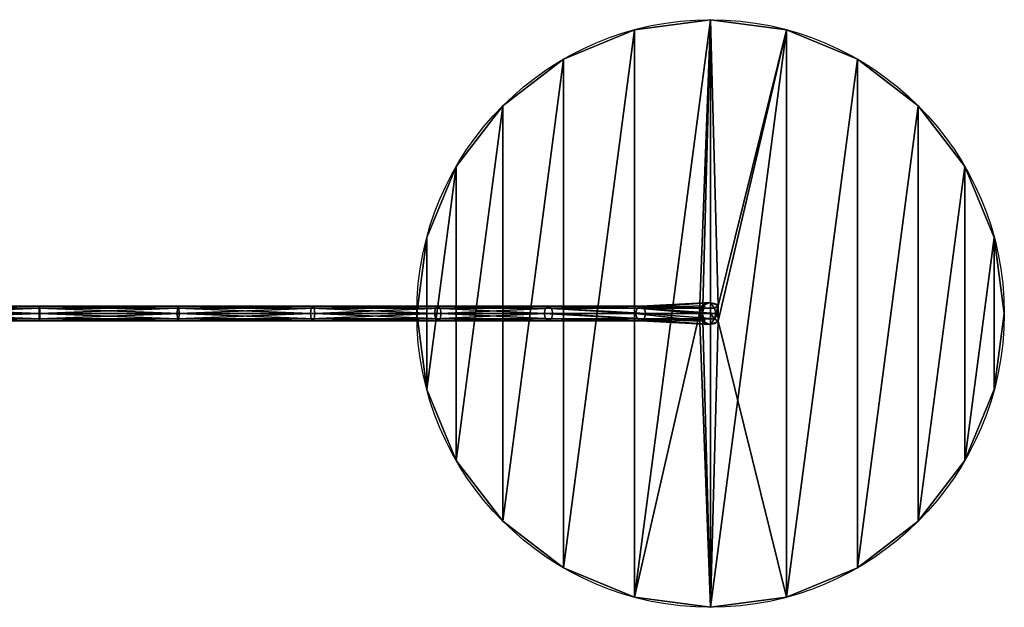
# Model space of a CAD drawing. Extents: x -340 to 60, y -69 to 69.
# Drawn here: x -141 to 60, y -60 to 60 of the extents above; entities that cross this region are included whole.
import ezdxf

# ---------------------------------------------------------------- set-up
doc = ezdxf.new("R2010")
doc.units = 0
doc.header["$MEASUREMENT"] = 0
doc.layers.get('0').update_dxf_attribs({"color": 13, "linetype": 'CONTINUOUS'})

# ---------------------------------------------------------------- blocks, each defined once
blk = doc.blocks.new('GROUP_54')
for p, q in [((40, 100), (40, 100, 40)), ((24.47, 97.96), (24.47, 97.96, 40)), ((55.53, 97.96), (55.53, 97.96, 40)), ((10, 91.96), (10, 91.96, 40)), ((70, 91.96), (70, 91.96, 40)), ((-2.43, 82.43), (-2.43, 82.43, 40)), ((82.43, 82.43), (82.43, 82.43, 40)), ((-11.96, 70), (-11.96, 70, 40)), ((91.96, 70), (91.96, 70, 40)), ((-17.96, 55.53), (-17.96, 55.53, 40)), ((97.96, 55.53), (97.96, 55.53, 40)), ((40, 42.25), (24.99, 41.06, -23.97)), ((40, 42.25), (25.74, 41.5, -24.51)), ((40, 42.25), (40.79, 41.06, -0.46)), ((-97.1, 41.06, -84.57), (-125.33, 41.06, -80.41)), ((-97.05, 41.5, -83.65), (-125.11, 41.5, -79.52)), ((-97.01, 41.06, -82.73), (-124.89, 41.06, -78.63)), ((-97.1, 41.06, -84.57), (-97.11, 40, -84.95)), ((-97.05, 41.5, -83.65), (-97.1, 41.06, -84.57)), ((-68.59, 41.06, -83.08), (-97.1, 41.06, -84.57)), ((-68.73, 41.5, -82.17), (-97.05, 41.5, -83.65)), ((-97.01, 41.06, -82.73), (-97.05, 41.5, -83.65)), ((-68.87, 41.06, -81.26), (-97.01, 41.06, -82.73)), ((-96.99, 40, -82.35), (-97.01, 41.06, -82.73)), ((-68.93, 40, -80.88), (-68.87, 41.06, -81.26)), ((-68.87, 41.06, -81.26), (-68.73, 41.5, -82.17)), ((-41.57, 41.06, -74.28), (-68.87, 41.06, -81.26)), ((-41.25, 41.5, -75.14), (-68.73, 41.5, -82.17)), ((-68.73, 41.5, -82.17), (-68.59, 41.06, -83.08)), ((-40.94, 41.06, -76.01), (-68.59, 41.06, -83.08)), ((-68.59, 41.06, -83.08), (-68.53, 40, -83.46)), ((-41.7, 40, -73.92), (-41.57, 41.06, -74.28)), ((-41.57, 41.06, -74.28), (-41.25, 41.5, -75.14)), ((-16.18, 41.06, -62.05), (-41.57, 41.06, -74.28)), ((-15.7, 41.5, -62.84), (-41.25, 41.5, -75.14)), ((-41.25, 41.5, -75.14), (-40.94, 41.06, -76.01)), ((-15.22, 41.06, -63.62), (-40.94, 41.06, -76.01)), ((-40.94, 41.06, -76.01), (-40.81, 40, -76.37)), ((-16.38, 40, -61.72), (-16.18, 41.06, -62.05)), ((-16.18, 41.06, -62.05), (-15.7, 41.5, -62.84)), ((6.3, 41.06, -45.06), (-16.18, 41.06, -62.05)), ((6.92, 41.5, -45.74), (-15.7, 41.5, -62.84)), ((-15.7, 41.5, -62.84), (-15.22, 41.06, -63.62)), ((7.55, 41.06, -46.41), (-15.22, 41.06, -63.62)), ((-15.22, 41.06, -63.62), (-15.02, 40, -63.95)), ((6.04, 40, -44.78), (6.3, 41.06, -45.06)), ((6.3, 41.06, -45.06), (6.92, 41.5, -45.74)), ((24.99, 41.06, -23.97), (6.3, 41.06, -45.06)), ((25.74, 41.5, -24.51), (6.92, 41.5, -45.74)), ((6.92, 41.5, -45.74), (7.55, 41.06, -46.41)), ((26.48, 41.06, -25.05), (7.55, 41.06, -46.41)), ((7.55, 41.06, -46.41), (7.81, 40, -46.69)), ((24.68, 40, -23.75), (24.99, 41.06, -23.97)), ((38.41, 41.59), (24.99, 41.06, -23.97)), ((24.99, 41.06, -23.97), (25.74, 41.5, -24.51)), ((24.99, 41.06, -23.97), (37.75, 40)), ((25.74, 41.5, -24.51), (26.48, 41.06, -25.05)), ((40.79, 41.06, -0.46), (25.74, 41.5, -24.51)), ((40.79, 41.06, -0.46), (26.48, 41.06, -25.05)), ((26.48, 41.06, -25.05), (26.79, 40, -25.28)), ((38.32, 40, 0.65), (38.81, 41.59, 0.46)), ((38.81, 41.59, 0.46), (38.41, 41.59)), ((41.59, 41.59), (40.79, 41.06, -0.46)), ((40.79, 41.06, -0.46), (41.12, 40, -0.65)), ((41.59, 41.59), (41.12, 40, -0.65)), ((-97.11, 40, -84.95), (-125.43, 40, -80.78)), ((-97.1, 38.94, -84.57), (-125.33, 38.94, -80.41)), ((-97.05, 38.5, -83.65), (-125.11, 38.5, -79.52)), ((-97.01, 38.94, -82.73), (-124.89, 38.94, -78.63)), ((-124.79, 40, -78.26), (-96.99, 40, -82.35)), ((-68.53, 40, -83.46), (-97.11, 40, -84.95)), ((-97.11, 40, -84.95), (-97.1, 38.94, -84.57)), ((-68.59, 38.94, -83.08), (-97.1, 38.94, -84.57)), ((-97.1, 38.94, -84.57), (-97.05, 38.5, -83.65)), ((-97.05, 38.5, -83.65), (-97.01, 38.94, -82.73)), ((-68.73, 38.5, -82.17), (-97.05, 38.5, -83.65)), ((-97.01, 38.94, -82.73), (-96.99, 40, -82.35)), ((-68.87, 38.94, -81.26), (-97.01, 38.94, -82.73)), ((-96.99, 40, -82.35), (-68.93, 40, -80.88)), ((-68.87, 38.94, -81.26), (-68.93, 40, -80.88)), ((-68.93, 40, -80.88), (-41.7, 40, -73.92)), ((-41.57, 38.94, -74.28), (-68.87, 38.94, -81.26)), ((-68.73, 38.5, -82.17), (-68.87, 38.94, -81.26)), ((-68.59, 38.94, -83.08), (-68.73, 38.5, -82.17)), ((-41.25, 38.5, -75.14), (-68.73, 38.5, -82.17)), ((-68.53, 40, -83.46), (-68.59, 38.94, -83.08)), ((-40.94, 38.94, -76.01), (-68.59, 38.94, -83.08)), ((-40.81, 40, -76.37), (-68.53, 40, -83.46)), ((-41.57, 38.94, -74.28), (-41.7, 40, -73.92)), ((-41.7, 40, -73.92), (-16.38, 40, -61.72)), ((-16.18, 38.94, -62.05), (-41.57, 38.94, -74.28)), ((-41.25, 38.5, -75.14), (-41.57, 38.94, -74.28)), ((-40.94, 38.94, -76.01), (-41.25, 38.5, -75.14)), ((-15.7, 38.5, -62.84), (-41.25, 38.5, -75.14)), ((-40.81, 40, -76.37), (-40.94, 38.94, -76.01)), ((-15.22, 38.94, -63.62), (-40.94, 38.94, -76.01)), ((-15.02, 40, -63.95), (-40.81, 40, -76.37)), ((-20, 40), (-20, 40, 40)), ((-16.18, 38.94, -62.05), (-16.38, 40, -61.72)), ((-16.38, 40, -61.72), (6.04, 40, -44.78)), ((6.3, 38.94, -45.06), (-16.18, 38.94, -62.05)), ((-15.7, 38.5, -62.84), (-16.18, 38.94, -62.05)), ((-15.22, 38.94, -63.62), (-15.7, 38.5, -62.84)), ((6.92, 38.5, -45.74), (-15.7, 38.5, -62.84)), ((-15.02, 40, -63.95), (-15.22, 38.94, -63.62)), ((7.55, 38.94, -46.41), (-15.22, 38.94, -63.62)), ((7.81, 40, -46.69), (-15.02, 40, -63.95)), ((6.3, 38.94, -45.06), (6.04, 40, -44.78)), ((6.04, 40, -44.78), (24.68, 40, -23.75)), ((24.99, 38.94, -23.97), (6.3, 38.94, -45.06)), ((6.92, 38.5, -45.74), (6.3, 38.94, -45.06)), ((7.55, 38.94, -46.41), (6.92, 38.5, -45.74)), ((25.74, 38.5, -24.51), (6.92, 38.5, -45.74)), ((7.81, 40, -46.69), (7.55, 38.94, -46.41)), ((26.48, 38.94, -25.05), (7.55, 38.94, -46.41)), ((26.79, 40, -25.28), (7.81, 40, -46.69)), ((24.99, 38.94, -23.97), (24.68, 40, -23.75)), ((24.68, 40, -23.75), (37.75, 40)), ((24.68, 40, -23.75), (38.41, 38.41)), ((25.74, 38.5, -24.51), (24.99, 38.94, -23.97)), ((38.41, 38.41), (24.99, 38.94, -23.97)), ((24.99, 38.94, -23.97), (40, 37.75)), ((26.48, 38.94, -25.05), (25.74, 38.5, -24.51)), ((25.74, 38.5, -24.51), (40.79, 38.94, -0.46)), ((40, 37.75), (25.74, 38.5, -24.51)), ((26.79, 40, -25.28), (26.48, 38.94, -25.05)), ((40.79, 38.94, -0.46), (26.48, 38.94, -25.05)), ((40, 40, -2.58), (26.79, 40, -25.28)), ((40, 40), (37.75, 40)), ((37.75, 40), (38.32, 40, 0.65)), ((38.81, 38.41, 0.46), (38.32, 40, 0.65)), ((38.81, 38.41, 0.46), (38.41, 38.41)), ((40, 40, 40), (40, 40, 50)), ((40, 40), (40, 40, -2.58)), ((41.12, 40, -0.65), (40, 40, -2.58)), ((40.79, 38.94, -0.46), (40, 37.75)), ((41.12, 40, -0.65), (40.79, 38.94, -0.46)), ((41.5, 40), (40.79, 38.94, -0.46)), ((41.59, 38.41), (40.79, 38.94, -0.46)), ((41.5, 40), (41.12, 40, -0.65)), ((100, 40), (100, 40, 40)), ((-17.96, 24.47), (-17.96, 24.47, 40)), ((97.96, 24.47), (97.96, 24.47, 40)), ((-11.96, 10), (-11.96, 10, 40)), ((91.96, 10), (91.96, 10, 40)), ((-2.43, -2.43), (-2.43, -2.43, 40)), ((82.43, -2.43), (82.43, -2.43, 40)), ((10, -11.96), (10, -11.96, 40)), ((70, -11.96), (70, -11.96, 40)), ((24.47, -17.96), (24.47, -17.96, 40)), ((55.53, -17.96), (55.53, -17.96, 40)), ((40, -20), (40, -20, 40))]:
    blk.add_line(p, q)
blk.add_polyline3d([(40, -20, 40), (55.53, -17.96, 40), (70, -11.96, 40), (82.43, -2.43, 40), (91.96, 10, 40), (97.96, 24.47, 40), (100, 40, 40), (97.96, 55.53, 40), (91.96, 70, 40), (82.43, 82.43, 40), (70, 91.96, 40), (55.53, 97.96, 40), (40, 100, 40), (24.47, 97.96, 40), (10, 91.96, 40), (-2.43, 82.43, 40), (-11.96, 70, 40), (-17.96, 55.53, 40), (-20, 40, 40), (-17.96, 24.47, 40), (-11.96, 10, 40), (-2.43, -2.43, 40), (10, -11.96, 40), (24.47, -17.96, 40), (40, -20, 40)], close=True)
for points in [[(41.59, 41.59, 0), (41.5, 40, 0)], [(41.5, 40, 0), (41.59, 38.41, 0)]]:
    blk.add_polyline3d(points)
blk.add_circle((40, 40), 60)
at = {"extrusion": (-8.77323e-15, -8.77323e-15, -1)}
blk.add_arc((-40, 40), 2.25, 45, 135, dxfattribs=at)
at = {"extrusion": (-1.75465e-14, -2.26196e-27, -1)}
blk.add_arc((-40, 40), 2.25, 360, 45, dxfattribs=at)
at = {"extrusion": (-1.88331e-15, 1, -2.54149e-15)}
blk.add_arc((90.32, 59.42, 40), 143.23, 204.5097, 340.8785, dxfattribs=at)
at = {"extrusion": (-1.77246e-14, 1.77246e-14, -1)}
blk.add_arc((-40, 40), 2.25, 315, 360, dxfattribs=at)
at = {"extrusion": (-2.77511e-14, 7.69805e-15, -1)}
blk.add_arc((-40, 40), 2.25, 225, 315, dxfattribs=at)
mesh = blk.add_polyface()
corners = [(-17.96, 55.53, 40), (-17.96, 24.47, 40), (-20, 40, 40), (-11.96, 70, 40), (-11.96, 10, 40), (-2.43, 82.43, 40), (-2.43, -2.43, 40), (10, 91.96, 40), (10, -11.96, 40), (24.47, 97.96, 40), (24.47, -17.96, 40), (40, 100, 40), (40, -20, 40), (55.53, 97.96, 40), (55.53, -17.96, 40), (70, 91.96, 40), (70, -11.96, 40), (82.43, 82.43, 40), (82.43, -2.43, 40), (91.96, 70, 40), (91.96, 10, 40), (97.96, 55.53, 40), (97.96, 24.47, 40), (100, 40, 40)]
mesh.append_faces([[corners[k] for k in face] for face in [(0, 1, 2), (22, 21, 23)]], dxfattribs={"vtx0": -1})
mesh.append_faces([[corners[k] for k in face] for face in [(1, 3, 4), (4, 5, 6), (6, 7, 8), (8, 9, 10), (10, 11, 12), (12, 13, 14), (14, 15, 16), (16, 17, 18), (18, 19, 20), (20, 21, 22)]], dxfattribs={"vtx0": -1, "vtx1": -1})
mesh.append_faces([[corners[k] for k in face] for face in [(1, 0, 3), (4, 3, 5), (6, 5, 7), (8, 7, 9), (10, 9, 11), (12, 11, 13), (14, 13, 15), (16, 15, 17), (18, 17, 19), (20, 19, 21)]], dxfattribs={"vtx0": -1, "vtx2": -1})
mesh = blk.add_polyface()
corners = [(-17.96, 55.53), (-17.96, 24.47), (-20, 40), (-11.96, 70), (-11.96, 10), (-2.43, 82.43), (-2.43, -2.43), (10, 91.96), (10, -11.96), (24.47, 97.96), (24.47, -17.96), (40, 100), (37.75, 40), (38.41, 41.59), (40, 42.25), (41.59, 41.59), (55.53, 97.96), (41.59, 38.41), (40, -20), (38.41, 38.41), (40, 37.75), (55.53, -17.96), (70, 91.96), (70, -11.96), (82.43, 82.43), (82.43, -2.43), (91.96, 70), (91.96, 10), (97.96, 55.53), (97.96, 24.47), (100, 40), (41.5, 40)]
mesh.append_faces([[corners[k] for k in face] for face in [(0, 1, 2), (29, 28, 30)]], dxfattribs={"vtx0": -1})
mesh.append_faces([[corners[k] for k in face] for face in [(1, 3, 4), (4, 5, 6), (6, 7, 8), (8, 9, 10), (12, 11, 13), (13, 11, 14), (14, 11, 15), (18, 17, 21), (21, 22, 23), (23, 24, 25), (25, 26, 27), (27, 28, 29)]], dxfattribs={"vtx0": -1, "vtx1": -1})
mesh.append_faces([[corners[k] for k in face] for face in [(10, 11, 12), (15, 16, 17), (21, 17, 16)]], dxfattribs={"vtx0": -1, "vtx1": -1, "vtx2": -1})
mesh.append_faces([[corners[k] for k in face] for face in [(1, 0, 3), (4, 3, 5), (6, 5, 7), (8, 7, 9), (10, 9, 11), (15, 11, 16), (12, 18, 10), (18, 12, 19), (18, 19, 20), (18, 20, 17), (21, 16, 22), (23, 22, 24), (25, 24, 26), (27, 26, 28)]], dxfattribs={"vtx0": -1, "vtx2": -1})
mesh.append_faces([[corners[k] for k in face] for face in [(17, 31, 15)]], dxfattribs={"vtx2": -1})
mesh = blk.add_polyface()
corners = [(24.47, 97.96), (40, 100, 40), (40, 100), (24.47, 97.96, 40)]
mesh.append_faces([[corners[k] for k in face] for face in [(0, 1, 2), (1, 0, 3)]], dxfattribs={"vtx0": -1})
mesh = blk.add_polyface()
corners = [(40, 100, 40), (55.53, 97.96), (40, 100), (55.53, 97.96, 40)]
mesh.append_faces([[corners[k] for k in face] for face in [(0, 1, 2), (1, 0, 3)]], dxfattribs={"vtx0": -1})
mesh = blk.add_polyface()
corners = [(10, 91.96), (24.47, 97.96, 40), (24.47, 97.96), (10, 91.96, 40)]
mesh.append_faces([[corners[k] for k in face] for face in [(0, 1, 2), (1, 0, 3)]], dxfattribs={"vtx0": -1})
mesh = blk.add_polyface()
corners = [(55.53, 97.96, 40), (70, 91.96), (55.53, 97.96), (70, 91.96, 40)]
mesh.append_faces([[corners[k] for k in face] for face in [(0, 1, 2), (1, 0, 3)]], dxfattribs={"vtx0": -1})
mesh = blk.add_polyface()
corners = [(-2.43, 82.43), (10, 91.96, 40), (10, 91.96), (-2.43, 82.43, 40)]
mesh.append_faces([[corners[k] for k in face] for face in [(0, 1, 2), (1, 0, 3)]], dxfattribs={"vtx0": -1})
mesh = blk.add_polyface()
corners = [(70, 91.96, 40), (82.43, 82.43), (70, 91.96), (82.43, 82.43, 40)]
mesh.append_faces([[corners[k] for k in face] for face in [(0, 1, 2), (1, 0, 3)]], dxfattribs={"vtx0": -1})
mesh = blk.add_polyface()
corners = [(-11.96, 70, 40), (-2.43, 82.43), (-11.96, 70), (-2.43, 82.43, 40)]
mesh.append_faces([[corners[k] for k in face] for face in [(0, 1, 2), (1, 0, 3)]], dxfattribs={"vtx0": -1})
mesh = blk.add_polyface()
corners = [(82.43, 82.43), (91.96, 70, 40), (91.96, 70), (82.43, 82.43, 40)]
mesh.append_faces([[corners[k] for k in face] for face in [(0, 1, 2), (1, 0, 3)]], dxfattribs={"vtx0": -1})
mesh = blk.add_polyface()
corners = [(-17.96, 55.53, 40), (-11.96, 70), (-17.96, 55.53), (-11.96, 70, 40)]
mesh.append_faces([[corners[k] for k in face] for face in [(0, 1, 2), (1, 0, 3)]], dxfattribs={"vtx0": -1})
mesh = blk.add_polyface()
corners = [(91.96, 70), (97.96, 55.53, 40), (97.96, 55.53), (91.96, 70, 40)]
mesh.append_faces([[corners[k] for k in face] for face in [(0, 1, 2), (1, 0, 3)]], dxfattribs={"vtx0": -1})
mesh = blk.add_polyface()
corners = [(-20, 40, 40), (-17.96, 55.53), (-20, 40), (-17.96, 55.53, 40)]
mesh.append_faces([[corners[k] for k in face] for face in [(0, 1, 2), (1, 0, 3)]], dxfattribs={"vtx0": -1})
mesh = blk.add_polyface()
corners = [(97.96, 55.53), (100, 40, 40), (100, 40), (97.96, 55.53, 40)]
mesh.append_faces([[corners[k] for k in face] for face in [(0, 1, 2), (1, 0, 3)]], dxfattribs={"vtx0": -1})
mesh = blk.add_polyface()
corners = [(40, 42.25), (24.99, 41.06, -23.97), (25.74, 41.5, -24.51)]
mesh.append_faces([[corners[k] for k in face] for face in [(0, 1, 2)]])
mesh = blk.add_polyface()
corners = [(38.41, 41.59), (24.99, 41.06, -23.97), (40, 42.25)]
mesh.append_faces([[corners[k] for k in face] for face in [(0, 1, 2)]])
mesh = blk.add_polyface()
corners = [(40, 42.25), (25.74, 41.5, -24.51), (40.79, 41.06, -0.46)]
mesh.append_faces([[corners[k] for k in face] for face in [(0, 1, 2)]])
mesh = blk.add_polyface()
corners = [(41.59, 41.59), (40, 42.25), (40.79, 41.06, -0.46)]
mesh.append_faces([[corners[k] for k in face] for face in [(0, 1, 2)]])
mesh = blk.add_polyface()
corners = [(-97.11, 40, -84.95), (-125.33, 41.06, -80.41), (-125.43, 40, -80.78), (-97.1, 41.06, -84.57)]
mesh.append_faces([[corners[k] for k in face] for face in [(0, 1, 2), (1, 0, 3)]], dxfattribs={"vtx0": -1})
mesh = blk.add_polyface()
corners = [(-97.05, 41.5, -83.65), (-125.33, 41.06, -80.41), (-97.1, 41.06, -84.57), (-125.11, 41.5, -79.52)]
mesh.append_faces([[corners[k] for k in face] for face in [(0, 1, 2), (1, 0, 3)]], dxfattribs={"vtx0": -1})
mesh = blk.add_polyface()
corners = [(-97.01, 41.06, -82.73), (-125.11, 41.5, -79.52), (-97.05, 41.5, -83.65), (-124.89, 41.06, -78.63)]
mesh.append_faces([[corners[k] for k in face] for face in [(0, 1, 2), (1, 0, 3)]], dxfattribs={"vtx0": -1})
mesh = blk.add_polyface()
corners = [(-97.01, 41.06, -82.73), (-124.79, 40, -78.26), (-124.89, 41.06, -78.63), (-96.99, 40, -82.35)]
mesh.append_faces([[corners[k] for k in face] for face in [(0, 1, 2), (1, 0, 3)]], dxfattribs={"vtx0": -1})
mesh = blk.add_polyface()
corners = [(-68.53, 40, -83.46), (-97.1, 41.06, -84.57), (-97.11, 40, -84.95), (-68.59, 41.06, -83.08)]
mesh.append_faces([[corners[k] for k in face] for face in [(0, 1, 2), (1, 0, 3)]], dxfattribs={"vtx0": -1})
mesh = blk.add_polyface()
corners = [(-68.59, 41.06, -83.08), (-97.05, 41.5, -83.65), (-97.1, 41.06, -84.57), (-68.73, 41.5, -82.17)]
mesh.append_faces([[corners[k] for k in face] for face in [(0, 1, 2), (1, 0, 3)]], dxfattribs={"vtx0": -1})
mesh = blk.add_polyface()
corners = [(-68.73, 41.5, -82.17), (-97.01, 41.06, -82.73), (-97.05, 41.5, -83.65), (-68.87, 41.06, -81.26)]
mesh.append_faces([[corners[k] for k in face] for face in [(0, 1, 2), (1, 0, 3)]], dxfattribs={"vtx0": -1})
mesh = blk.add_polyface()
corners = [(-68.87, 41.06, -81.26), (-96.99, 40, -82.35), (-97.01, 41.06, -82.73), (-68.93, 40, -80.88)]
mesh.append_faces([[corners[k] for k in face] for face in [(0, 1, 2), (1, 0, 3)]], dxfattribs={"vtx0": -1})
mesh = blk.add_polyface()
corners = [(-68.87, 41.06, -81.26), (-41.7, 40, -73.92), (-68.93, 40, -80.88), (-41.57, 41.06, -74.28)]
mesh.append_faces([[corners[k] for k in face] for face in [(0, 1, 2), (1, 0, 3)]], dxfattribs={"vtx0": -1})
mesh = blk.add_polyface()
corners = [(-41.25, 41.5, -75.14), (-68.87, 41.06, -81.26), (-68.73, 41.5, -82.17), (-41.57, 41.06, -74.28)]
mesh.append_faces([[corners[k] for k in face] for face in [(0, 1, 2), (1, 0, 3)]], dxfattribs={"vtx0": -1})
mesh = blk.add_polyface()
corners = [(-40.94, 41.06, -76.01), (-68.73, 41.5, -82.17), (-68.59, 41.06, -83.08), (-41.25, 41.5, -75.14)]
mesh.append_faces([[corners[k] for k in face] for face in [(0, 1, 2), (1, 0, 3)]], dxfattribs={"vtx0": -1})
mesh = blk.add_polyface()
corners = [(-68.53, 40, -83.46), (-40.94, 41.06, -76.01), (-68.59, 41.06, -83.08), (-40.81, 40, -76.37)]
mesh.append_faces([[corners[k] for k in face] for face in [(0, 1, 2), (1, 0, 3)]], dxfattribs={"vtx0": -1})
mesh = blk.add_polyface()
corners = [(-41.57, 41.06, -74.28), (-16.38, 40, -61.72), (-41.7, 40, -73.92), (-16.18, 41.06, -62.05)]
mesh.append_faces([[corners[k] for k in face] for face in [(0, 1, 2), (1, 0, 3)]], dxfattribs={"vtx0": -1})
mesh = blk.add_polyface()
corners = [(-15.7, 41.5, -62.84), (-41.57, 41.06, -74.28), (-41.25, 41.5, -75.14), (-16.18, 41.06, -62.05)]
mesh.append_faces([[corners[k] for k in face] for face in [(0, 1, 2), (1, 0, 3)]], dxfattribs={"vtx0": -1})
mesh = blk.add_polyface()
corners = [(-15.22, 41.06, -63.62), (-41.25, 41.5, -75.14), (-40.94, 41.06, -76.01), (-15.7, 41.5, -62.84)]
mesh.append_faces([[corners[k] for k in face] for face in [(0, 1, 2), (1, 0, 3)]], dxfattribs={"vtx0": -1})
mesh = blk.add_polyface()
corners = [(-40.81, 40, -76.37), (-15.22, 41.06, -63.62), (-40.94, 41.06, -76.01), (-15.02, 40, -63.95)]
mesh.append_faces([[corners[k] for k in face] for face in [(0, 1, 2), (1, 0, 3)]], dxfattribs={"vtx0": -1})
mesh = blk.add_polyface()
corners = [(-16.18, 41.06, -62.05), (6.04, 40, -44.78), (-16.38, 40, -61.72), (6.3, 41.06, -45.06)]
mesh.append_faces([[corners[k] for k in face] for face in [(0, 1, 2), (1, 0, 3)]], dxfattribs={"vtx0": -1})
mesh = blk.add_polyface()
corners = [(6.92, 41.5, -45.74), (-16.18, 41.06, -62.05), (-15.7, 41.5, -62.84), (6.3, 41.06, -45.06)]
mesh.append_faces([[corners[k] for k in face] for face in [(0, 1, 2), (1, 0, 3)]], dxfattribs={"vtx0": -1})
mesh = blk.add_polyface()
corners = [(7.55, 41.06, -46.41), (-15.7, 41.5, -62.84), (-15.22, 41.06, -63.62), (6.92, 41.5, -45.74)]
mesh.append_faces([[corners[k] for k in face] for face in [(0, 1, 2), (1, 0, 3)]], dxfattribs={"vtx0": -1})
mesh = blk.add_polyface()
corners = [(-15.02, 40, -63.95), (7.55, 41.06, -46.41), (-15.22, 41.06, -63.62), (7.81, 40, -46.69)]
mesh.append_faces([[corners[k] for k in face] for face in [(0, 1, 2), (1, 0, 3)]], dxfattribs={"vtx0": -1})
mesh = blk.add_polyface()
corners = [(6.3, 41.06, -45.06), (24.68, 40, -23.75), (6.04, 40, -44.78), (24.99, 41.06, -23.97)]
mesh.append_faces([[corners[k] for k in face] for face in [(0, 1, 2), (1, 0, 3)]], dxfattribs={"vtx0": -1})
mesh = blk.add_polyface()
corners = [(25.74, 41.5, -24.51), (6.3, 41.06, -45.06), (6.92, 41.5, -45.74), (24.99, 41.06, -23.97)]
mesh.append_faces([[corners[k] for k in face] for face in [(0, 1, 2), (1, 0, 3)]], dxfattribs={"vtx0": -1})
mesh = blk.add_polyface()
corners = [(26.48, 41.06, -25.05), (6.92, 41.5, -45.74), (7.55, 41.06, -46.41), (25.74, 41.5, -24.51)]
mesh.append_faces([[corners[k] for k in face] for face in [(0, 1, 2), (1, 0, 3)]], dxfattribs={"vtx0": -1})
mesh = blk.add_polyface()
corners = [(26.79, 40, -25.28), (7.55, 41.06, -46.41), (7.81, 40, -46.69), (26.48, 41.06, -25.05)]
mesh.append_faces([[corners[k] for k in face] for face in [(0, 1, 2), (1, 0, 3)]], dxfattribs={"vtx0": -1})
mesh = blk.add_polyface()
corners = [(24.99, 41.06, -23.97), (37.75, 40), (24.68, 40, -23.75)]
mesh.append_faces([[corners[k] for k in face] for face in [(0, 1, 2)]])
mesh = blk.add_polyface()
corners = [(38.41, 41.59), (37.75, 40), (24.99, 41.06, -23.97)]
mesh.append_faces([[corners[k] for k in face] for face in [(0, 1, 2)]])
mesh = blk.add_polyface()
corners = [(40.79, 41.06, -0.46), (25.74, 41.5, -24.51), (26.48, 41.06, -25.05)]
mesh.append_faces([[corners[k] for k in face] for face in [(0, 1, 2)]])
mesh = blk.add_polyface()
corners = [(41.12, 40, -0.65), (26.79, 40, -25.28), (40, 40, -2.58), (26.48, 41.06, -25.05), (40.79, 41.06, -0.46)]
mesh.append_faces([[corners[k] for k in face] for face in [(0, 1, 2), (3, 0, 4)]], dxfattribs={"vtx0": -1})
mesh.append_faces([[corners[k] for k in face] for face in [(1, 0, 3)]], dxfattribs={"vtx0": -1, "vtx1": -1})
mesh = blk.add_polyface()
corners = [(38.41, 41.59), (38.32, 40, 0.65), (37.75, 40), (38.81, 41.59, 0.46)]
mesh.append_faces([[corners[k] for k in face] for face in [(0, 1, 2), (1, 0, 3)]], dxfattribs={"vtx0": -1})
mesh = blk.add_polyface()
corners = [(41.59, 41.59), (40.79, 41.06, -0.46), (41.12, 40, -0.65)]
mesh.append_faces([[corners[k] for k in face] for face in [(0, 1, 2)]])
mesh = blk.add_polyface()
corners = [(41.59, 41.59), (41.12, 40, -0.65), (41.5, 40)]
mesh.append_faces([[corners[k] for k in face] for face in [(0, 1, 2)]])
mesh = blk.add_polyface()
corners = [(-125.33, 38.94, -80.41), (-97.11, 40, -84.95), (-125.43, 40, -80.78), (-97.1, 38.94, -84.57)]
mesh.append_faces([[corners[k] for k in face] for face in [(0, 1, 2), (1, 0, 3)]], dxfattribs={"vtx0": -1})
mesh = blk.add_polyface()
corners = [(-125.33, 38.94, -80.41), (-97.05, 38.5, -83.65), (-97.1, 38.94, -84.57), (-125.11, 38.5, -79.52)]
mesh.append_faces([[corners[k] for k in face] for face in [(0, 1, 2), (1, 0, 3)]], dxfattribs={"vtx0": -1})
mesh = blk.add_polyface()
corners = [(-125.11, 38.5, -79.52), (-97.01, 38.94, -82.73), (-97.05, 38.5, -83.65), (-124.89, 38.94, -78.63)]
mesh.append_faces([[corners[k] for k in face] for face in [(0, 1, 2), (1, 0, 3)]], dxfattribs={"vtx0": -1})
mesh = blk.add_polyface()
corners = [(-124.79, 40, -78.26), (-97.01, 38.94, -82.73), (-124.89, 38.94, -78.63), (-96.99, 40, -82.35)]
mesh.append_faces([[corners[k] for k in face] for face in [(0, 1, 2), (1, 0, 3)]], dxfattribs={"vtx0": -1})
mesh = blk.add_polyface()
corners = [(-97.1, 38.94, -84.57), (-68.53, 40, -83.46), (-97.11, 40, -84.95), (-68.59, 38.94, -83.08)]
mesh.append_faces([[corners[k] for k in face] for face in [(0, 1, 2), (1, 0, 3)]], dxfattribs={"vtx0": -1})
mesh = blk.add_polyface()
corners = [(-97.05, 38.5, -83.65), (-68.59, 38.94, -83.08), (-97.1, 38.94, -84.57), (-68.73, 38.5, -82.17)]
mesh.append_faces([[corners[k] for k in face] for face in [(0, 1, 2), (1, 0, 3)]], dxfattribs={"vtx0": -1})
mesh = blk.add_polyface()
corners = [(-97.01, 38.94, -82.73), (-68.73, 38.5, -82.17), (-97.05, 38.5, -83.65), (-68.87, 38.94, -81.26)]
mesh.append_faces([[corners[k] for k in face] for face in [(0, 1, 2), (1, 0, 3)]], dxfattribs={"vtx0": -1})
mesh = blk.add_polyface()
corners = [(-96.99, 40, -82.35), (-68.87, 38.94, -81.26), (-97.01, 38.94, -82.73), (-68.93, 40, -80.88)]
mesh.append_faces([[corners[k] for k in face] for face in [(0, 1, 2), (1, 0, 3)]], dxfattribs={"vtx0": -1})
mesh = blk.add_polyface()
corners = [(-41.7, 40, -73.92), (-68.87, 38.94, -81.26), (-68.93, 40, -80.88), (-41.57, 38.94, -74.28)]
mesh.append_faces([[corners[k] for k in face] for face in [(0, 1, 2), (1, 0, 3)]], dxfattribs={"vtx0": -1})
mesh = blk.add_polyface()
corners = [(-68.87, 38.94, -81.26), (-41.25, 38.5, -75.14), (-68.73, 38.5, -82.17), (-41.57, 38.94, -74.28)]
mesh.append_faces([[corners[k] for k in face] for face in [(0, 1, 2), (1, 0, 3)]], dxfattribs={"vtx0": -1})
mesh = blk.add_polyface()
corners = [(-68.73, 38.5, -82.17), (-40.94, 38.94, -76.01), (-68.59, 38.94, -83.08), (-41.25, 38.5, -75.14)]
mesh.append_faces([[corners[k] for k in face] for face in [(0, 1, 2), (1, 0, 3)]], dxfattribs={"vtx0": -1})
mesh = blk.add_polyface()
corners = [(-40.94, 38.94, -76.01), (-68.53, 40, -83.46), (-68.59, 38.94, -83.08), (-40.81, 40, -76.37)]
mesh.append_faces([[corners[k] for k in face] for face in [(0, 1, 2), (1, 0, 3)]], dxfattribs={"vtx0": -1})
mesh = blk.add_polyface()
corners = [(-16.38, 40, -61.72), (-41.57, 38.94, -74.28), (-41.7, 40, -73.92), (-16.18, 38.94, -62.05)]
mesh.append_faces([[corners[k] for k in face] for face in [(0, 1, 2), (1, 0, 3)]], dxfattribs={"vtx0": -1})
mesh = blk.add_polyface()
corners = [(-41.57, 38.94, -74.28), (-15.7, 38.5, -62.84), (-41.25, 38.5, -75.14), (-16.18, 38.94, -62.05)]
mesh.append_faces([[corners[k] for k in face] for face in [(0, 1, 2), (1, 0, 3)]], dxfattribs={"vtx0": -1})
mesh = blk.add_polyface()
corners = [(-41.25, 38.5, -75.14), (-15.22, 38.94, -63.62), (-40.94, 38.94, -76.01), (-15.7, 38.5, -62.84)]
mesh.append_faces([[corners[k] for k in face] for face in [(0, 1, 2), (1, 0, 3)]], dxfattribs={"vtx0": -1})
mesh = blk.add_polyface()
corners = [(-15.22, 38.94, -63.62), (-40.81, 40, -76.37), (-40.94, 38.94, -76.01), (-15.02, 40, -63.95)]
mesh.append_faces([[corners[k] for k in face] for face in [(0, 1, 2), (1, 0, 3)]], dxfattribs={"vtx0": -1})
mesh = blk.add_polyface()
corners = [(-17.96, 24.47, 40), (-20, 40), (-17.96, 24.47), (-20, 40, 40)]
mesh.append_faces([[corners[k] for k in face] for face in [(0, 1, 2), (1, 0, 3)]], dxfattribs={"vtx0": -1})
mesh = blk.add_polyface()
corners = [(6.04, 40, -44.78), (-16.18, 38.94, -62.05), (-16.38, 40, -61.72), (6.3, 38.94, -45.06)]
mesh.append_faces([[corners[k] for k in face] for face in [(0, 1, 2), (1, 0, 3)]], dxfattribs={"vtx0": -1})
mesh = blk.add_polyface()
corners = [(-16.18, 38.94, -62.05), (6.92, 38.5, -45.74), (-15.7, 38.5, -62.84), (6.3, 38.94, -45.06)]
mesh.append_faces([[corners[k] for k in face] for face in [(0, 1, 2), (1, 0, 3)]], dxfattribs={"vtx0": -1})
mesh = blk.add_polyface()
corners = [(-15.7, 38.5, -62.84), (7.55, 38.94, -46.41), (-15.22, 38.94, -63.62), (6.92, 38.5, -45.74)]
mesh.append_faces([[corners[k] for k in face] for face in [(0, 1, 2), (1, 0, 3)]], dxfattribs={"vtx0": -1})
mesh = blk.add_polyface()
corners = [(7.55, 38.94, -46.41), (-15.02, 40, -63.95), (-15.22, 38.94, -63.62), (7.81, 40, -46.69)]
mesh.append_faces([[corners[k] for k in face] for face in [(0, 1, 2), (1, 0, 3)]], dxfattribs={"vtx0": -1})
mesh = blk.add_polyface()
corners = [(6.04, 40, -44.78), (24.99, 38.94, -23.97), (6.3, 38.94, -45.06), (24.68, 40, -23.75)]
mesh.append_faces([[corners[k] for k in face] for face in [(0, 1, 2), (1, 0, 3)]], dxfattribs={"vtx0": -1})
mesh = blk.add_polyface()
corners = [(6.3, 38.94, -45.06), (25.74, 38.5, -24.51), (6.92, 38.5, -45.74), (24.99, 38.94, -23.97)]
mesh.append_faces([[corners[k] for k in face] for face in [(0, 1, 2), (1, 0, 3)]], dxfattribs={"vtx0": -1})
mesh = blk.add_polyface()
corners = [(6.92, 38.5, -45.74), (26.48, 38.94, -25.05), (7.55, 38.94, -46.41), (25.74, 38.5, -24.51)]
mesh.append_faces([[corners[k] for k in face] for face in [(0, 1, 2), (1, 0, 3)]], dxfattribs={"vtx0": -1})
mesh = blk.add_polyface()
corners = [(26.48, 38.94, -25.05), (7.81, 40, -46.69), (7.55, 38.94, -46.41), (26.79, 40, -25.28)]
mesh.append_faces([[corners[k] for k in face] for face in [(0, 1, 2), (1, 0, 3)]], dxfattribs={"vtx0": -1})
mesh = blk.add_polyface()
corners = [(24.68, 40, -23.75), (38.41, 38.41), (24.99, 38.94, -23.97)]
mesh.append_faces([[corners[k] for k in face] for face in [(0, 1, 2)]])
mesh = blk.add_polyface()
corners = [(37.75, 40), (38.41, 38.41), (24.68, 40, -23.75)]
mesh.append_faces([[corners[k] for k in face] for face in [(0, 1, 2)]])
mesh = blk.add_polyface()
corners = [(40, 37.75), (25.74, 38.5, -24.51), (24.99, 38.94, -23.97)]
mesh.append_faces([[corners[k] for k in face] for face in [(0, 1, 2)]])
mesh = blk.add_polyface()
corners = [(40, 37.75), (24.99, 38.94, -23.97), (38.41, 38.41)]
mesh.append_faces([[corners[k] for k in face] for face in [(0, 1, 2)]])
mesh = blk.add_polyface()
corners = [(40.79, 38.94, -0.46), (26.48, 38.94, -25.05), (25.74, 38.5, -24.51)]
mesh.append_faces([[corners[k] for k in face] for face in [(0, 1, 2)]])
mesh = blk.add_polyface()
corners = [(40.79, 38.94, -0.46), (25.74, 38.5, -24.51), (40, 37.75)]
mesh.append_faces([[corners[k] for k in face] for face in [(0, 1, 2)]])
mesh = blk.add_polyface()
corners = [(41.12, 40, -0.65), (40, 40, -2.58), (40.79, 38.94, -0.46), (26.79, 40, -25.28), (26.48, 38.94, -25.05)]
mesh.append_faces([[corners[k] for k in face] for face in [(2, 3, 4)]], dxfattribs={"vtx0": -1})
mesh.append_faces([[corners[k] for k in face] for face in [(3, 2, 1)]], dxfattribs={"vtx0": -1, "vtx1": -1})
mesh.append_faces([[corners[k] for k in face] for face in [(0, 1, 2)]], dxfattribs={"vtx1": -1})
mesh = blk.add_polyface()
corners = [(37.75, 40), (38.81, 38.41, 0.46), (38.41, 38.41), (38.32, 40, 0.65)]
mesh.append_faces([[corners[k] for k in face] for face in [(0, 1, 2), (1, 0, 3)]], dxfattribs={"vtx0": -1})
mesh = blk.add_polyface()
corners = [(41.59, 38.41), (40.79, 38.94, -0.46), (40, 37.75)]
mesh.append_faces([[corners[k] for k in face] for face in [(0, 1, 2)]])
mesh = blk.add_polyface()
corners = [(41.59, 38.41), (41.5, 40), (40.79, 38.94, -0.46)]
mesh.append_faces([[corners[k] for k in face] for face in [(0, 1, 2)]])
mesh = blk.add_polyface()
corners = [(41.5, 40), (41.12, 40, -0.65), (40.79, 38.94, -0.46)]
mesh.append_faces([[corners[k] for k in face] for face in [(0, 1, 2)]])
mesh = blk.add_polyface()
corners = [(100, 40), (97.96, 24.47, 40), (97.96, 24.47), (100, 40, 40)]
mesh.append_faces([[corners[k] for k in face] for face in [(0, 1, 2), (1, 0, 3)]], dxfattribs={"vtx0": -1})
mesh = blk.add_polyface()
corners = [(-11.96, 10, 40), (-17.96, 24.47), (-11.96, 10), (-17.96, 24.47, 40)]
mesh.append_faces([[corners[k] for k in face] for face in [(0, 1, 2), (1, 0, 3)]], dxfattribs={"vtx0": -1})
mesh = blk.add_polyface()
corners = [(97.96, 24.47), (91.96, 10, 40), (91.96, 10), (97.96, 24.47, 40)]
mesh.append_faces([[corners[k] for k in face] for face in [(0, 1, 2), (1, 0, 3)]], dxfattribs={"vtx0": -1})
mesh = blk.add_polyface()
corners = [(-2.43, -2.43, 40), (-11.96, 10), (-2.43, -2.43), (-11.96, 10, 40)]
mesh.append_faces([[corners[k] for k in face] for face in [(0, 1, 2), (1, 0, 3)]], dxfattribs={"vtx0": -1})
mesh = blk.add_polyface()
corners = [(91.96, 10), (82.43, -2.43, 40), (82.43, -2.43), (91.96, 10, 40)]
mesh.append_faces([[corners[k] for k in face] for face in [(0, 1, 2), (1, 0, 3)]], dxfattribs={"vtx0": -1})
mesh = blk.add_polyface()
corners = [(10, -11.96), (-2.43, -2.43, 40), (-2.43, -2.43), (10, -11.96, 40)]
mesh.append_faces([[corners[k] for k in face] for face in [(0, 1, 2), (1, 0, 3)]], dxfattribs={"vtx0": -1})
mesh = blk.add_polyface()
corners = [(82.43, -2.43, 40), (70, -11.96), (82.43, -2.43), (70, -11.96, 40)]
mesh.append_faces([[corners[k] for k in face] for face in [(0, 1, 2), (1, 0, 3)]], dxfattribs={"vtx0": -1})
mesh = blk.add_polyface()
corners = [(24.47, -17.96), (10, -11.96, 40), (10, -11.96), (24.47, -17.96, 40)]
mesh.append_faces([[corners[k] for k in face] for face in [(0, 1, 2), (1, 0, 3)]], dxfattribs={"vtx0": -1})
mesh = blk.add_polyface()
corners = [(70, -11.96, 40), (55.53, -17.96), (70, -11.96), (55.53, -17.96, 40)]
mesh.append_faces([[corners[k] for k in face] for face in [(0, 1, 2), (1, 0, 3)]], dxfattribs={"vtx0": -1})
mesh = blk.add_polyface()
corners = [(40, -20), (24.47, -17.96, 40), (24.47, -17.96), (40, -20, 40)]
mesh.append_faces([[corners[k] for k in face] for face in [(0, 1, 2), (1, 0, 3)]], dxfattribs={"vtx0": -1})
mesh = blk.add_polyface()
corners = [(55.53, -17.96, 40), (40, -20), (55.53, -17.96), (40, -20, 40)]
mesh.append_faces([[corners[k] for k in face] for face in [(0, 1, 2), (1, 0, 3)]], dxfattribs={"vtx0": -1})
blk = doc.blocks.new('GROUP_55')
blk.add_blockref('GROUP_54', (300.35, 28.51, 669))
blk = doc.blocks.new('GONGMINI_S1L')
blk.add_blockref('GROUP_55', (-67.47, -68.51, -669))

msp = doc.modelspace()

# ---------------------------------------------------------------- block references
msp.add_blockref('GONGMINI_S1L', (-272.89, 0, -40))

doc.saveas('drawing.dxf')
